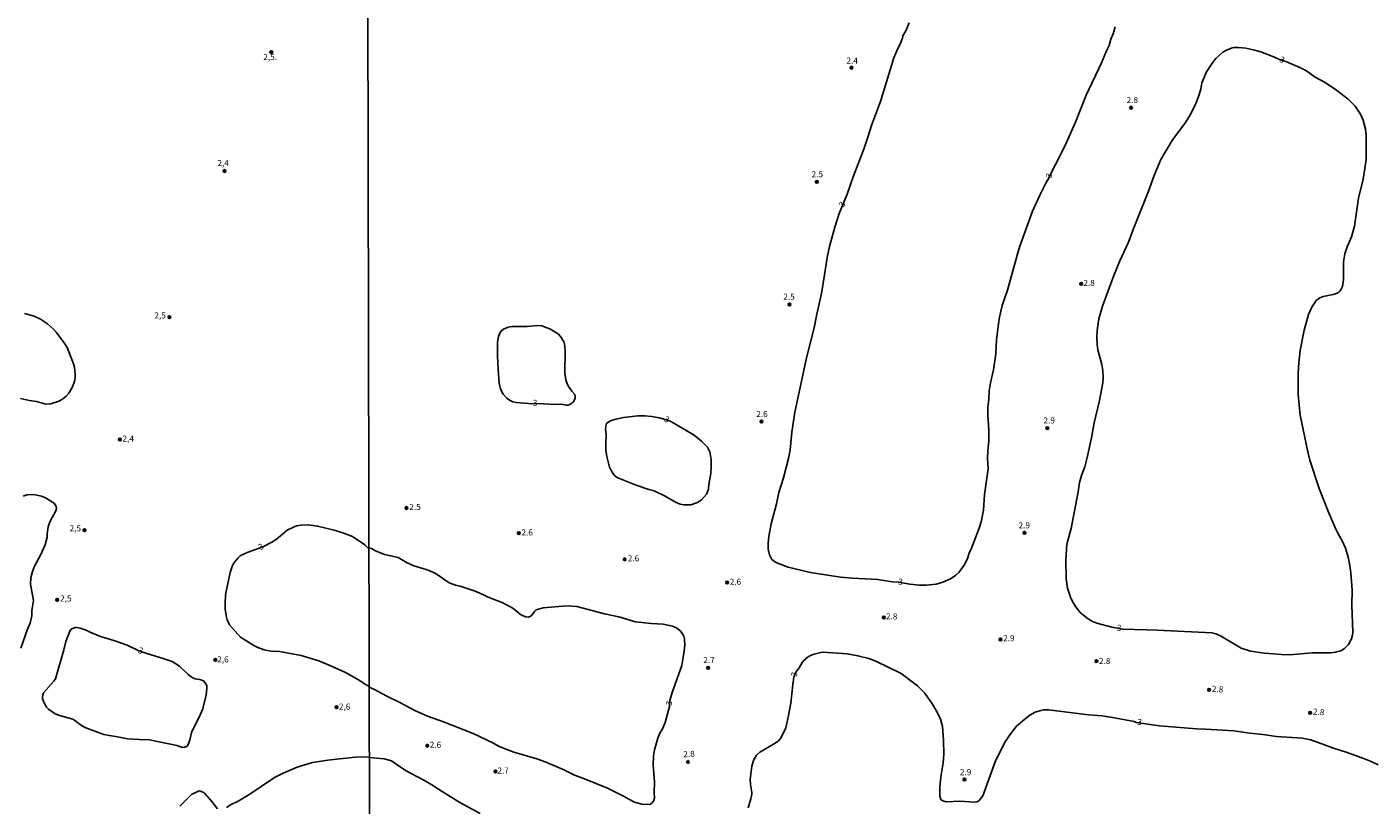
# Model space of a CAD drawing. Extents: x 178289 to 180708, y 1677046 to 1679823.
# Drawn here: x 179598 to 180154, y 1678383 to 1678705 of the extents above; entities that cross this region are included whole.
import ezdxf
from ezdxf.enums import TextEntityAlignment as Align

# ---------------------------------------------------------------- set-up
doc = ezdxf.new("R2010")
doc.units = 0
doc.header["$MEASUREMENT"] = 0
doc.layers.get('0').update_dxf_attribs({"linetype": 'CONTINUOUS'})
for name, color, linetype in [('IMAGEM', 7, 'CONTINUOUS'), ('V-CURVA_DE_NIVEL', 4, 'CONTINUOUS'), ('V-PONTO_DE_APARELHO', 4, 'CONTINUOUS'), ('V-TEXTO_DE_ALTIMETRIA', 2, 'CONTINUOUS'), ('X-LIMITE_1000', 7, 'CONTINUOUS')]:
    doc.layers.add(name, color=color, linetype=linetype)
picture_1 = doc.add_image_def('image1.jpg', size_in_pixel=(4031, 4628))

# ---------------------------------------------------------------- blocks, each defined once
blk = doc.blocks.new('805')
at = {"color": 0, "linetype": 'ByBlock', "lineweight": -2}
for radius in [0.562, 0.0806]:
    blk.add_circle((0, 0), radius, dxfattribs=at)

msp = doc.modelspace()

# ---------------------------------------------------------------- linework, layer by layer
at = {"layer": 'V-CURVA_DE_NIVEL'}
for points in [[(180047.72, 1678704.61), (180046.89, 1678701.67), (180045.91, 1678699.5), (180045.18, 1678696.79), (180044.09, 1678694.67), (180042.01, 1678689.63), (180035.62, 1678676.26), (180031.24, 1678665.21), (180027.59, 1678656.78), (180024.83, 1678651.06), (180021.04, 1678643.94), (180020.15, 1678641.75), (180019.34, 1678640.52), (180016.5, 1678634.93), (180013.56, 1678628.4), (180008.31, 1678613.89), (180007.13, 1678610.16), (180003.15, 1678595.8), (180001.02, 1678589.36), (179999.94, 1678584.54), (179999.53, 1678581.9), (179998.69, 1678575.21), (179998.33, 1678569.38), (179997.42, 1678562.86), (179996.16, 1678557.48), (179995.66, 1678554.17), (179995.51, 1678550.67), (179995.03, 1678547.21), (179995.07, 1678543.89), (179995.51, 1678538.11), (179995.48, 1678533.45), (179995.04, 1678529.32), (179994.97, 1678526.37), (179995.18, 1678521.95), (179993.74, 1678511.37), (179993.32, 1678504.83), (179992.27, 1678499.96), (179991.54, 1678497.41), (179988.07, 1678488.48), (179987.47, 1678487.56), (179986.6, 1678484.93), (179985.58, 1678482.58), (179983.1, 1678479.04), (179981.83, 1678477.98), (179979.59, 1678476.53), (179976.53, 1678475.13), (179973.73, 1678474.26), (179969.53, 1678473.8), (179966.77, 1678473.86), (179962.87, 1678474.26), (179958.11, 1678475.12), (179955.61, 1678475.29), (179949.65, 1678476.14), (179939.15, 1678476.69), (179934.25, 1678477.21), (179921.8, 1678479.16), (179912.56, 1678481.35), (179908.14, 1678482.95), (179906.94, 1678483.58), (179905.84, 1678484.5), (179904.89, 1678486.4), (179904.37, 1678488.79), (179904.27, 1678491.04), (179904.58, 1678493.99), (179905.61, 1678499.15), (179907.82, 1678507.51), (179908.8, 1678512.15), (179910.66, 1678518.19), (179912.78, 1678526.17), (179913.48, 1678529.71), (179914.08, 1678537.01), (179915.33, 1678545.29), (179920.24, 1678568.39), (179923.38, 1678580.21), (179924.42, 1678585.81), (179926.3, 1678594.4), (179927.65, 1678602.07), (179928.68, 1678609.26), (179929.7, 1678613.82), (179931.86, 1678621.81), (179933.67, 1678627.45), (179936.95, 1678635.38), (179939.4, 1678642.52), (179943.98, 1678654.36), (179945.56, 1678658.93), (179947.13, 1678664.15), (179950.75, 1678673.65), (179956.25, 1678691.69), (179957.95, 1678695.66), (179958.7, 1678697.06), (179959.82, 1678699.89), (179960.01, 1678700.78), (179961.14, 1678702.93), (179962.56, 1678706.24)], [(179618.13, 1678559.82), (179618.13, 1678560.37), (179618.12, 1678561.1), (179617.77, 1678563.81), (179617.36, 1678565.26), (179614.74, 1678572), (179613.56, 1678573.96), (179610.16, 1678578.43), (179609.17, 1678579.57), (179606.62, 1678581.86), (179603.77, 1678583.79), (179601.13, 1678585.01), (179597.19, 1678586.12)], [(179792.51, 1678569.11), (179792.51, 1678569.43), (179792.5, 1678574.23), (179792.98, 1678576.66), (179793.52, 1678578.04), (179794.01, 1678578.81), (179794.96, 1678579.63), (179796.86, 1678580.4), (179798.54, 1678580.72), (179804.83, 1678580.68), (179809.22, 1678581.12), (179810.84, 1678581.07), (179814.48, 1678579.65), (179817.67, 1678577.59), (179818.99, 1678576.04), (179820.02, 1678574.17), (179820.35, 1678572.55), (179820.5, 1678570.63), (179820.35, 1678561.56), (179820.72, 1678558.71), (179821.11, 1678557.41), (179821.88, 1678555.97), (179823.25, 1678554.05), (179824.44, 1678552.7), (179824.67, 1678551.87), (179824.65, 1678551.18), (179823.85, 1678549.54), (179822.44, 1678548.57), (179821.69, 1678548.28), (179820.94, 1678548.24), (179819.03, 1678548.63), (179816.14, 1678548.57), (179811.65, 1678548.84), (179805.33, 1678548.95), (179800.33, 1678549.28), (179798.9, 1678549.65), (179797.54, 1678550.33), (179796.38, 1678551.18), (179794.91, 1678552.79), (179794.13, 1678554.06), (179793.56, 1678555.55), (179793.21, 1678557.37), (179792.78, 1678562.92), (179792.54, 1678568.43), (179792.51, 1678569.11)], [(179595.49, 1678550.97), (179599.23, 1678550.13), (179602.08, 1678549.73), (179605.93, 1678548.65), (179607.99, 1678548.77), (179611.1, 1678549.77), (179612.79, 1678550.68), (179614.39, 1678551.89), (179615.5, 1678553.25), (179616.77, 1678555.48), (179617.85, 1678558.04), (179618.06, 1678559.37), (179618.13, 1678559.82)], [(179837.23, 1678531.92), (179837.28, 1678529.7), (179837.72, 1678527.04), (179838.79, 1678522.57), (179839.56, 1678520.98), (179840.39, 1678519.71), (179841.24, 1678518.79), (179842.21, 1678518.15), (179849.8, 1678515.16), (179854.99, 1678513.37), (179857.24, 1678512.79), (179861.75, 1678510.58), (179866.08, 1678508.16), (179868.01, 1678507.32), (179869.51, 1678507), (179872.45, 1678507.02), (179875.07, 1678508), (179876.78, 1678509.16), (179878.84, 1678511.41), (179879.65, 1678513.47), (179879.8, 1678515.51), (179880.6, 1678519.96), (179880.77, 1678522.74), (179880.75, 1678525.45), (179880.75, 1678525.95), (179880.67, 1678526.45), (179880.25, 1678528.97), (179879.25, 1678530.94), (179876.75, 1678533.33), (179873.72, 1678535.82), (179865.41, 1678540.84), (179863.78, 1678541.61), (179859.98, 1678542.92), (179856.26, 1678543.56), (179853.41, 1678543.84), (179850.5, 1678543.78), (179844.54, 1678543.1), (179841.37, 1678542.47), (179839.49, 1678541.88), (179838.49, 1678541.38), (179837.59, 1678540.72), (179837.22, 1678539.55), (179837.15, 1678538.15), (179837.44, 1678536.08), (179837.23, 1678531.92)], [(179596.55, 1678510.7), (179598.26, 1678511.17), (179600.91, 1678511.28), (179604.11, 1678510.59), (179605.82, 1678509.92), (179609.34, 1678507.69), (179610.25, 1678506.34), (179610.33, 1678505.47), (179610.14, 1678504.61), (179607.74, 1678500.24), (179607.34, 1678499.26), (179606.98, 1678498.02), (179606.49, 1678495.13), (179606.49, 1678493.66), (179605.66, 1678490.5), (179603.74, 1678486.2), (179601.3, 1678481.71), (179600.4, 1678479.49), (179599.69, 1678476.91), (179599.67, 1678474.3), (179600.83, 1678467.46), (179600.23, 1678463.4), (179600.11, 1678461.25), (179599.54, 1678458.2), (179598.42, 1678455.69), (179595.59, 1678447.82)], [(179635.53, 1678411.26), (179639.68, 1678410.39), (179644.55, 1678410.04), (179648.75, 1678409.94), (179660.01, 1678407.6), (179662.56, 1678406.84), (179663.37, 1678406.92), (179664.17, 1678407.24), (179664.81, 1678408.06), (179665.5, 1678409.87), (179666.16, 1678412.94), (179666.61, 1678414.18), (179669.35, 1678419.28), (179670.79, 1678422.81), (179671.13, 1678424.02), (179672.18, 1678428.59), (179672.4, 1678431.12), (179672.39, 1678432.44), (179671.7, 1678433.68), (179671.11, 1678434.29), (179669.59, 1678434.92), (179667.58, 1678435.16), (179666.4, 1678435.74), (179664.72, 1678436.92), (179661.13, 1678440.38), (179658.13, 1678442.26), (179654.86, 1678443.48), (179647.27, 1678445.7), (179644.09, 1678446.9), (179639.58, 1678449.05), (179634.09, 1678450.98), (179628.49, 1678452.67), (179624.49, 1678454.28), (179622.67, 1678455.3), (179620.19, 1678456.1), (179618.87, 1678456.36), (179618.13, 1678456.35), (179616.46, 1678455.74), (179615.81, 1678454.92), (179614.2, 1678450.55), (179613.37, 1678447.08), (179610.28, 1678436.14), (179609.93, 1678435.17), (179609.27, 1678434.2), (179604.97, 1678429.34), (179604.51, 1678427.86), (179604.51, 1678426.89), (179605.07, 1678425.45), (179606.23, 1678423.42), (179607, 1678422.61), (179609.85, 1678420.69), (179611.63, 1678420.03), (179617.1, 1678418.5), (179617.95, 1678418.01), (179620.68, 1678415.85), (179622.44, 1678414.88), (179629.95, 1678412.21), (179632.25, 1678411.69), (179635.53, 1678411.26)], [(179896.06, 1678381.81), (179897.16, 1678385.64), (179897.52, 1678387.54), (179897.54, 1678388.21), (179897.01, 1678391.46), (179896.96, 1678393.63), (179897.53, 1678399.01), (179898.28, 1678401.48), (179899.52, 1678403.57), (179900.9, 1678404.79), (179906.52, 1678408.14), (179908.4, 1678409.46), (179909.4, 1678410.51), (179910.42, 1678412.3), (179911.56, 1678414.92), (179912.61, 1678419.26), (179913.75, 1678425.08), (179914.48, 1678432.82), (179914.98, 1678435.78), (179915.75, 1678437.97), (179917.2, 1678439.7), (179918.43, 1678441.9), (179919.09, 1678442.72), (179920.86, 1678444.27), (179921.84, 1678444.84), (179923.39, 1678445.41), (179926.66, 1678446.14), (179931.08, 1678445.96), (179936.94, 1678445.43), (179941.43, 1678444.69), (179945.96, 1678443.58), (179948.8, 1678442.48), (179959.33, 1678437.31), (179965.98, 1678432.3), (179968.99, 1678429.28), (179972.26, 1678424.64), (179974.37, 1678420.83), (179975.48, 1678418.44), (179976.28, 1678415.47), (179976.78, 1678409.81), (179976.84, 1678404.08), (179976.57, 1678400.45), (179975.77, 1678395.54), (179975.56, 1678393.33), (179975.29, 1678390.37), (179975.24, 1678386.67), (179975.71, 1678385.35), (179976.54, 1678384.69), (179977.88, 1678384.34), (179983.49, 1678384.57), (179989.53, 1678384.16), (179990.6, 1678384.36), (179991.46, 1678384.9), (179992.93, 1678386.85), (179998.26, 1678401.25), (180002.29, 1678409.09), (180004.09, 1678412.01), (180006.92, 1678415.59), (180011.19, 1678419.22), (180012.43, 1678420.12), (180014.65, 1678421.38), (180016.93, 1678422.13), (180018.11, 1678422.32), (180020.17, 1678422.32), (180036.65, 1678420.34), (180042.23, 1678419.89), (180046.62, 1678419.2), (180055.57, 1678417.47), (180056.38, 1678417.16), (180065.95, 1678415.7), (180081.24, 1678414.49), (180084.96, 1678414.42), (180096.63, 1678413.7), (180103.33, 1678412.65), (180108.71, 1678412.17), (180114.34, 1678411.4), (180124.95, 1678410.66), (180128.41, 1678409.92), (180130.44, 1678409.32), (180137.44, 1678406.64), (180143.51, 1678404.75), (180150.7, 1678402.13), (180153.46, 1678401.01), (180156.24, 1678399.65)], [(179680.57, 1678382.06), (179682.45, 1678383.24), (179685.43, 1678384.68), (179690.23, 1678387.53), (179700.35, 1678394.46), (179704.03, 1678396.2), (179709.78, 1678398.62), (179716.15, 1678400.53), (179722.49, 1678401.49), (179733.75, 1678402.76), (179737.75, 1678402.88), (179739.35, 1678402.84), (179739.59, 1678402.69), (179745.73, 1678402.12), (179748.73, 1678401.27), (179754.47, 1678397.33), (179762.37, 1678393.22), (179765.46, 1678391.36), (179769.66, 1678388.54), (179776.92, 1678384.12), (179785.35, 1678379.48)], [(179661.29, 1678382.51), (179666.32, 1678387.44), (179668.71, 1678388.66), (179669.26, 1678388.82), (179669.91, 1678388.75), (179670.76, 1678388.39), (179671.61, 1678387.75), (179674.5, 1678384.45), (179676.81, 1678381.48)]]:
    msp.add_lwpolyline(points, dxfattribs=at)
for points in [[(180141.54, 1678491.93), (180142.79, 1678489.08), (180143.94, 1678485.44), (180144.52, 1678482.83), (180145.07, 1678478.99), (180145.52, 1678471.77), (180145.44, 1678465.56), (180145.81, 1678454.39), (180145.71, 1678453.2), (180145.29, 1678451.64), (180144.05, 1678449.31), (180142.45, 1678447.67), (180140.88, 1678446.79), (180138.73, 1678446.16), (180136.7, 1678445.92), (180129, 1678445.89), (180119.69, 1678445.13), (180116.19, 1678445.17), (180113.09, 1678445.54), (180109.23, 1678445.7), (180103.55, 1678446.64), (180099.69, 1678447.89), (180091.14, 1678452.86), (180089.3, 1678453.71), (180087.61, 1678454.23), (180065.14, 1678455.32), (180050.93, 1678455.66), (180046.3, 1678456.49), (180040.06, 1678458.2), (180038.04, 1678459.05), (180036.1, 1678460.23), (180033.26, 1678462.53), (180031.34, 1678465.04), (180030, 1678467.17), (180029.24, 1678468.87), (180028.02, 1678472.66), (180027.47, 1678476.48), (180027.31, 1678484.45), (180027.51, 1678488.6), (180027.53, 1678489.09), (180027.61, 1678489.6), (180028, 1678491.94), (180029.43, 1678497.34), (180032.4, 1678512.4), (180032.99, 1678516.25), (180033.76, 1678519.23), (180035.18, 1678522.8), (180036.12, 1678526.59), (180037.91, 1678534.74), (180038.95, 1678540.99), (180041.14, 1678550.12), (180042.56, 1678557.48), (180042.73, 1678559.58), (180042.58, 1678562.53), (180042.13, 1678565.07), (180040.5, 1678571.15), (180040.2, 1678573.36), (180040.11, 1678576.43), (180040.19, 1678579.09), (180040.91, 1678583.87), (180042.39, 1678589.19), (180047.13, 1678601.77), (180049.6, 1678607.86), (180053.11, 1678615.52), (180055.03, 1678620.75), (180061.43, 1678636.63), (180063.72, 1678643.07), (180066.58, 1678649.79), (180071.29, 1678657.8), (180076.43, 1678664.61), (180078.36, 1678667.65), (180080.82, 1678672.45), (180082.27, 1678676.18), (180083, 1678678.81), (180083.51, 1678681.4), (180085.43, 1678685.9), (180087.84, 1678689.63), (180089.25, 1678691.42), (180092.17, 1678694.07), (180093.59, 1678694.88), (180095.95, 1678695.87), (180096.95, 1678696.05), (180098.58, 1678696.05), (180101.6, 1678695.7), (180104.66, 1678695.11), (180107.86, 1678694.21), (180113.5, 1678692.02), (180115.54, 1678691.06), (180118.1, 1678690.19), (180123.96, 1678687.69), (180126.36, 1678686.47), (180126.74, 1678686.43), (180130.29, 1678683.73), (180134.09, 1678681.63), (180138.58, 1678678.81), (180143.96, 1678674.63), (180146.82, 1678671.8), (180149.05, 1678668.5), (180150.17, 1678666.01), (180151.13, 1678662.25), (180151.34, 1678659.7), (180151.3, 1678649.78), (180150.81, 1678646.04), (180150.06, 1678641.67), (180148.23, 1678633.72), (180146.52, 1678622.2), (180145.31, 1678617.84), (180143.46, 1678613.64), (180142.46, 1678610.74), (180142.04, 1678607.42), (180141.94, 1678600.13), (180141.6, 1678597.28), (180140.82, 1678595.82), (180140.16, 1678595.08), (180139.37, 1678594.55), (180137.66, 1678593.92), (180133.57, 1678593.13), (180132.24, 1678592.63), (180130.71, 1678591.45), (180128.95, 1678588.73), (180127.47, 1678585.73), (180126.88, 1678583.19), (180125.69, 1678579.25), (180124.08, 1678570.85), (180123.49, 1678565.84), (180123.19, 1678561.33), (180123.27, 1678552.62), (180124.12, 1678544.15), (180127.21, 1678528.88), (180128.02, 1678525.55), (180131.93, 1678513.84), (180135.76, 1678504.04), (180138.76, 1678497.06), (180139.58, 1678495.33)], [(179686.41, 1678452.41), (179681.83, 1678457.48), (179680.88, 1678459.49), (179680.6, 1678460.69), (179680.08, 1678463.82), (179680.06, 1678466.28), (179680.17, 1678469.75), (179680.38, 1678471.27), (179682.08, 1678479.13), (179682.93, 1678481.62), (179683.5, 1678482.78), (179685.25, 1678485.02), (179686.22, 1678485.93), (179689.05, 1678487.42), (179695.59, 1678489.69), (179699.27, 1678491.57), (179701.08, 1678492.71), (179705.68, 1678496.59), (179708.53, 1678498), (179709.48, 1678498.36), (179711.46, 1678498.7), (179714.35, 1678498.81), (179718.23, 1678498.24), (179725.1, 1678496.59), (179728.59, 1678495.52), (179732.66, 1678494), (179737.79, 1678490.59), (179739.16, 1678489.21), (179739.43, 1678489.25), (179740.46, 1678488.96), (179742.15, 1678488.06), (179745.8, 1678486.56), (179751.49, 1678485.26), (179754.97, 1678483.27), (179758.02, 1678481.83), (179763.07, 1678480.32), (179764.58, 1678479.79), (179766.57, 1678478.83), (179767.58, 1678478.3), (179772.57, 1678474.78), (179775.13, 1678473.88), (179777.17, 1678473.42), (179783.33, 1678471.32), (179786.69, 1678469.9), (179788.63, 1678468.87), (179794.78, 1678466.57), (179798.83, 1678464.38), (179802, 1678461.7), (179804.06, 1678460.71), (179805.13, 1678460.62), (179806.01, 1678460.95), (179806.82, 1678461.6), (179807.76, 1678462.96), (179808.55, 1678463.64), (179811.35, 1678464.56), (179821.22, 1678465.3), (179825.35, 1678465.04), (179836.76, 1678462.07), (179842.58, 1678460.77), (179849.51, 1678458.76), (179855.99, 1678457.98), (179860.92, 1678457.76), (179864.83, 1678456.92), (179866.45, 1678456.17), (179867.99, 1678454.96), (179869.13, 1678453.64), (179869.55, 1678452.79), (179869.81, 1678451.63), (179869.91, 1678448.86), (179869.28, 1678443.93), (179868.68, 1678440.7), (179864.72, 1678429.47), (179863.74, 1678426.22), (179863.62, 1678423.79), (179861.76, 1678417.18), (179860.82, 1678414.76), (179859.63, 1678412.75), (179858.69, 1678410.61), (179857.33, 1678405.87), (179856.91, 1678403.32), (179856.84, 1678399.66), (179857.41, 1678392.44), (179857.24, 1678388.29), (179857.31, 1678385.79), (179857.05, 1678384.86), (179856.35, 1678383.9), (179855.69, 1678383.44), (179854.7, 1678383.22), (179852.09, 1678383.33), (179849.1, 1678384.22), (179846.74, 1678385.41), (179844.83, 1678386.59), (179838.02, 1678390.05), (179827.81, 1678394.18), (179824.35, 1678395.37), (179819.68, 1678397.66), (179812.27, 1678400.9), (179808.77, 1678402.17), (179799.24, 1678404.84), (179793.27, 1678407.18), (179790.62, 1678408.65), (179782.44, 1678412.56), (179770.18, 1678417.42), (179763.66, 1678419.77), (179758.61, 1678421.98), (179751.91, 1678425.56), (179746.75, 1678428.06), (179741.5, 1678430.89), (179739.53, 1678431.76), (179738.86, 1678432.38), (179737.26, 1678433.18), (179736.57, 1678433.78), (179734.13, 1678435.32), (179729.71, 1678437.71), (179724.2, 1678440.29), (179718.77, 1678442.54), (179711.46, 1678444.82), (179702.5, 1678446.41), (179699.02, 1678446.65), (179696.15, 1678447.15), (179693.54, 1678448.12), (179691.9, 1678448.91)]]:
    msp.add_lwpolyline(points, close=True, dxfattribs=at)
at = {"layer": 'X-LIMITE_1000', "linetype": 'Continuous'}
msp.add_line((179742.07, 1677048.28), (179736.99, 1679819.67), dxfattribs=at)

# ---------------------------------------------------------------- block references
at = {"layer": 'V-PONTO_DE_APARELHO'}
for p in [(179699.09, 1678694.03), (179938.78, 1678687.67), (180054.27, 1678671.14), (179679.79, 1678644.98), (179924.44, 1678640.46), (180033.65, 1678598.36), (179913.11, 1678589.81), (179656.98, 1678584.59), (179901.55, 1678541.5), (179636.54, 1678534.02), (180019.63, 1678538.76), (179754.92, 1678505.75), (179621.9, 1678496.63), (179801.32, 1678495.36), (180010.16, 1678495.48), (179845.06, 1678484.54), (179887.37, 1678474.95), (179610.67, 1678467.79), (179952.11, 1678460.5), (180000.25, 1678451.45), (179675.98, 1678442.99), (179879.51, 1678439.72), (180039.9, 1678442.51), (180086.46, 1678430.59), (179726.07, 1678423.43), (180128.16, 1678421.16), (179763.55, 1678407.55), (179871.2, 1678400.8), (179791.7, 1678396.91), (179985.4, 1678393.57)]:
    msp.add_blockref('805', p, dxfattribs=at)

# ---------------------------------------------------------------- texts
at = {"layer": 'V-TEXTO_DE_ALTIMETRIA'}
for s, p in [('2,5.', (179698.61, 1678691.74)), ('2.4', (179939.03, 1678690.29)), ('2.8', (180054.77, 1678674.01)), ('2,4', (179679.2, 1678647.96)), ('2.5', (179924.63, 1678643.32)), ('2.8', (180036.89, 1678598.41)), ('2.5', (179912.94, 1678592.75)), ('2,5', (179653.13, 1678584.99)), ('2.6', (179901.76, 1678544.25)), ('2.9', (180020.38, 1678541.6)), ('2,4', (179639.97, 1678534.11)), ('2.5', (179758.46, 1678505.86)), ('2,5', (179618.11, 1678497.03)), ('2.6', (179804.77, 1678495.34)), ('2.9', (180010.1, 1678498.27)), ('2.6', (179848.7, 1678484.64)), ('2.6', (179890.81, 1678474.93)), ('2,5', (179614.21, 1678468.04)), ('2.8', (179955.33, 1678460.63)), ('2.9', (180003.76, 1678451.64)), ('2,6', (179679.13, 1678442.89)), ('2.7', (179879.88, 1678442.61)), ('2.8', (180043.33, 1678442.19)), ('2,6', (179729.4, 1678423.37)), ('2.6', (179766.9, 1678407.61)), ('2.7', (179794.85, 1678396.94)), ('2.9', (179985.88, 1678396.28))]:
    msp.add_text(s, height=2.5, dxfattribs=at).set_placement(p, align=Align.MIDDLE)
for s, rotation, p in [('3', 337.9887, (180116.5, 1678690.69)), ('3', 71.9958, (180020.63, 1678642.94)), ('3', 59.8265, (179935.13, 1678631.08)), ('3', 358.6361, (179808.03, 1678548.86)), ('3', 334.0256, (179862.27, 1678542.11)), ('3', 30, (179694.95, 1678489.47)), ('3', 355.9144, (179959.01, 1678474.99)), ('3', 353.991, (180049.26, 1678455.91)), ('3', 342, (179645.05, 1678446.54)), ('3', 79.6952, (179915.37, 1678436.99)), ('2.8', 355.9144, (180089.94, 1678430.58)), ('3', 80.3401, (179863.69, 1678425.01)), ('2.8', 355.9144, (180131.67, 1678421.17)), ('3', 353.991, (180057.74, 1678417)), ('2.8', 2.8624, (179871.64, 1678403.77))]:
    msp.add_text(s, height=2.5, rotation=rotation, dxfattribs=at).set_placement(p, align=Align.MIDDLE)

# ---------------------------------------------------------------- referenced raster images: frames only (the image files are external)
at = {"layer": 'IMAGEM', "linetype": 'Continuous'}
image = msp.add_image(picture_1, insert=(178288.94, 1677045.6), size_in_units=(2419.07, 2777.34), dxfattribs=at)
image.dxf.flags = 7

doc.saveas('drawing.dxf')
